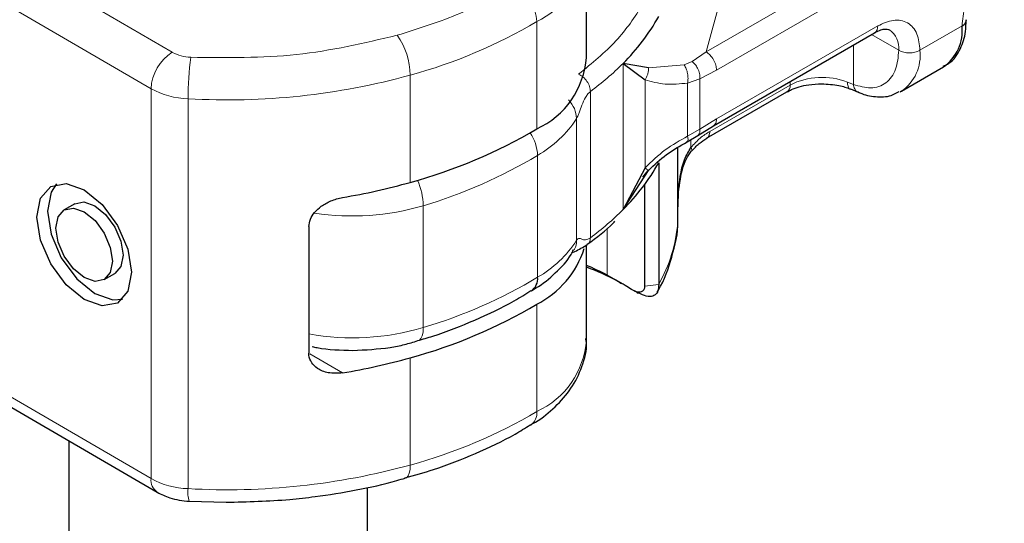
# Model space of a CAD drawing. Units: millimetres. Extents: x 0 to 420, y 0 to 297.
# Drawn here: x 202 to 203, y 21 to 22 of the extents above; entities that cross this region are included whole.
import ezdxf

# ---------------------------------------------------------------- set-up
doc = ezdxf.new("R2010")
doc.units = ezdxf.units.MM

msp = doc.modelspace()

# ---------------------------------------------------------------- linework, layer by layer
at = {"color": 8, "linetype": 'Continuous', "lineweight": 18}
for p, q in [((201.22279, 22.02824), (201.86384, 21.65445)), ((201.82831, 21.59332), (201.18725, 21.9671)), ((203.02796, 21.81081), (202.75805, 21.65503)), ((203.04564, 21.78019), (202.77573, 21.62442)), ((202.78578, 21.75584), (202.75805, 21.65503)), ((202.47455, 21.52604), (202.47455, 21.7057)), ((202.77573, 21.54275), (203.04564, 21.69853)), ((203.11635, 21.65767), (203.18706, 21.69849)), ((203.081, 21.65767), (203.03526, 21.68407)), ((203.00494, 21.66658), (203.00494, 21.60049)), ((202.75805, 21.65503), (202.73463, 21.6392)), ((202.61913, 21.39078), (202.61913, 21.63578)), ((202.66166, 21.62816), (202.72163, 21.63339)), ((202.73463, 21.6392), (202.72163, 21.63339)), ((202.26256, 21.43641), (202.26256, 21.61607)), ((202.7479, 21.60977), (202.72719, 21.6028)), ((202.77573, 21.62442), (202.7479, 21.60977)), ((202.7479, 21.60977), (202.7479, 21.52527)), ((201.82831, 21.59332), (201.82831, 20.94001)), ((202.65594, 21.46096), (202.65594, 21.60826)), ((202.72719, 21.6028), (202.72719, 21.5139)), ((202.89887, 21.59949), (202.76441, 21.52189)), ((202.89887, 21.59949), (202.89887, 21.60536)), ((203.00494, 21.60049), (202.99488, 21.60436)), ((201.89024, 21.57645), (201.89024, 20.92314)), ((202.5644, 21.58858), (202.5644, 21.34359)), ((202.54123, 21.3394), (202.54123, 21.54356)), ((202.7479, 21.52527), (202.77573, 21.54275)), ((202.72719, 21.5139), (202.7479, 21.52527)), ((202.71085, 21.3698), (202.71085, 21.49468)), ((202.73288, 21.50812), (202.73288, 21.49515)), ((202.47594, 21.27742), (202.47594, 21.48158)), ((202.28438, 21.19301), (202.28438, 21.39717)), ((202.59254, 21.35992), (202.59254, 21.28083)), ((201.18725, 21.31379), (201.82831, 20.94001)), ((202.60971, 21.2709), (202.59254, 21.28083)), ((202.65514, 21.26266), (202.67875, 21.26507)), ((202.6515, 21.24765), (202.64037, 21.25327)), ((202.47455, 21.05238), (202.47455, 21.23205)), ((202.09419, 21.14923), (202.14928, 21.11711)), ((202.26256, 20.96275), (202.26256, 21.14242))]:
    msp.add_line(p, q, dxfattribs=at)
at = {"color": 7, "linetype": 'Continuous', "lineweight": 25}
for p, q in [((202.5576, 21.64562), (202.5576, 21.82529)), ((202.77045, 21.53125), (203.04046, 21.68708)), ((202.66166, 21.62816), (202.61913, 21.63578)), ((202.61913, 21.63578), (202.65594, 21.60826)), ((203.08527, 21.58898), (203.15598, 21.62979)), ((202.99985, 21.593), (203.01305, 21.5876)), ((202.75902, 21.51032), (202.89369, 21.58804)), ((203.08527, 21.58898), (203.08304, 21.58776)), ((202.74422, 21.51476), (202.77055, 21.5313)), ((202.72626, 21.50424), (202.74422, 21.51476)), ((202.71092, 21.39175), (202.71092, 21.49473)), ((202.65594, 21.46096), (202.61913, 21.39078)), ((202.67875, 21.46923), (202.67875, 21.26507)), ((202.61913, 21.39078), (202.66166, 21.45643)), ((202.65212, 21.44524), (202.66128, 21.45652)), ((202.65514, 21.43254), (202.65514, 21.26266)), ((201.70061, 21.40066), (201.68285, 21.39051)), ((202.71072, 21.40846), (202.71085, 21.39738)), ((202.71092, 21.37166), (202.71092, 21.39208)), ((202.09268, 21.36225), (202.09268, 21.14992)), ((202.71085, 21.3698), (202.71092, 21.37166)), ((202.5576, 21.17197), (202.5576, 21.33124)), ((201.1976, 21.2909), (201.83866, 20.91711)), ((201.74972, 21.27345), (201.76749, 21.2836)), ((202.64037, 21.25327), (202.63303, 21.25697)), ((202.63846, 21.25412), (202.64037, 21.25327)), ((202.6515, 21.24765), (202.64098, 21.25284)), ((202.64231, 21.25229), (202.6444, 21.25088)), ((201.69079, 21.00333), (201.69079, 17.63062)), ((202.19079, 17.63062), (202.19079, 20.92533)), ((201.89221, 20.90209), (201.95421, 20.9003))]:
    msp.add_line(p, q, dxfattribs=at)
at = {"color": 7, "linetype": 'Continuous', "lineweight": 25, "flags": 128}
for points in [[(201.71628, 21.42399), (201.74662, 21.3993), (201.77233, 21.36436), (201.78951, 21.3245), (201.79555, 21.28577), (201.78951, 21.25407), (201.77233, 21.23424), (201.74662, 21.22929), (201.71628, 21.23997), (201.68595, 21.26466), (201.66024, 21.2996), (201.64306, 21.33947), (201.63702, 21.3782), (201.64306, 21.40989), (201.66024, 21.42972), (201.68595, 21.43467), (201.71628, 21.42399)], [(201.66998, 21.43366), (201.66082, 21.42004), (201.65479, 21.38835), (201.66082, 21.34962), (201.67801, 21.30975), (201.70372, 21.27481), (201.73405, 21.25012), (201.76438, 21.23944), (201.78035, 21.24046)], [(201.70061, 21.40066), (201.71591, 21.40357), (201.73405, 21.39718)], [(201.73405, 21.39718), (201.7522, 21.38241), (201.76759, 21.36151), (201.77787, 21.33765), (201.78147, 21.31448), (201.77787, 21.29552), (201.76759, 21.28365), (201.76749, 21.2836)], [(201.71628, 21.38703), (201.73443, 21.37226), (201.74982, 21.35136), (201.7601, 21.3275), (201.76371, 21.30433), (201.7601, 21.28537), (201.74982, 21.2735), (201.73443, 21.27054), (201.71628, 21.27693), (201.69814, 21.2917), (201.68275, 21.31261), (201.67247, 21.33646), (201.66886, 21.35963), (201.67247, 21.37859), (201.68275, 21.39046), (201.69814, 21.39342), (201.71628, 21.38703)], [(202.60971, 21.2709), (202.61372, 21.2687), (202.61667, 21.26705)]]:
    msp.add_lwpolyline(points, dxfattribs=at)
at = {"color": 8, "linetype": 'Continuous', "lineweight": 18, "flags": 128}
for points in [[(202.28438, 21.19301), (202.28393, 21.18553), (202.28259, 21.17932), (202.28041, 21.17461), (202.27748, 21.17159), (202.27532, 21.17061)], [(202.25397, 20.9405), (202.25611, 20.94147), (202.25885, 20.94443), (202.26088, 20.9491), (202.26214, 20.95529), (202.26256, 20.96275)]]:
    msp.add_lwpolyline(points, dxfattribs=at)
at = {"color": 8, "linetype": 'Continuous', "lineweight": 18}
for centre, radius, start, end in [((202.40619, 21.84272), 0.15313, 296.51505, 350.83457), ((202.3993, 21.70206), 0.07534, 2.77038, 58.74001), ((202.03325, 22.45394), 0.86869, 285.30628, 300.53164), ((203.03375, 21.69701), 0.01199, 304.05228, 7.25516), ((203.04426, 21.66174), 0.03696, 353.68765, 55.14546), ((202.14647, 21.61476), 0.11609, 0.64514, 35.88278), ((201.90472, 21.5898), 0.07649, 122.3018, 177.36047), ((201.89717, 21.71573), 0.06976, 241.46125, 268.0612), ((202.42057, 21.57655), 0.53033, 172.47353, 180.01122), ((203.09867, 21.6918), 0.03843, 242.61604, 297.38396), ((203.0437, 21.64917), 0.07315, 304.62764, 6.6798), ((202.27889, 21.97505), 0.48049, 306.45587, 315.0816), ((201.95566, 22.73093), 1.15633, 266.75676, 285.39118), ((202.9523, 21.49501), 0.11735, 68.72359, 117.08186), ((201.89496, 21.71588), 0.13951, 241.46125, 268.0612), ((202.88662, 21.59814), 0.01233, 305.00923, 6.29821), ((202.38071, 21.64729), 0.19113, 299.88615, 327.12898), ((202.40444, 21.47874), 0.07155, 2.27471, 34.62418), ((202.04083, 22.20942), 0.84798, 286.691, 300.87148), ((202.16767, 21.39395), 0.11676, 1.57765, 23.22726), ((202.16624, 21.79629), 0.41624, 261.16882, 286.48884), ((202.27889, 21.73005), 0.48049, 306.45587, 315.0816), ((202.45493, 21.39096), 0.25679, 330.64456, 355.27417), ((202.38071, 21.44313), 0.19113, 299.88615, 327.12898), ((202.04083, 22.00526), 0.84798, 286.691, 300.87148), ((202.16629, 21.59069), 0.41484, 259.78009, 286.53921), ((202.41525, 21.1822), 0.14272, 294.55045, 355.88993), ((202.03325, 21.80063), 0.86869, 285.30628, 300.53164), ((202.44991, 21.04978), 0.02478, 304.00616, 6.0369), ((201.95566, 22.07762), 1.15633, 266.75676, 285.39118), ((201.85341, 20.93757), 0.02522, 174.45555, 234.19214), ((201.89496, 21.06257), 0.13951, 241.46125, 268.0612), ((201.93678, 20.91671), 0.04698, 172.13726, 198.31955)]:
    msp.add_arc(centre, radius, start, end, dxfattribs=at)
at = {"color": 7, "linetype": 'Continuous', "lineweight": 25}
for centre, radius, start, end in [((202.36871, 21.88795), 0.35539, 314.8005, 330.73659), ((203.1825, 21.70947), 0.01189, 292.56819, 357.56037), ((203.11235, 21.69091), 0.07509, 305.5166, 5.79084), ((202.41525, 21.65585), 0.14272, 294.55045, 355.88993), ((202.03325, 22.27428), 0.86869, 285.30628, 300.53164), ((202.36871, 21.64296), 0.35539, 314.8005, 330.73659), ((201.97588, 22.45356), 1.05678, 279.44379, 285.74013), ((202.40047, 21.37579), 0.16171, 297.26464, 341.90573), ((202.43414, 20.98881), 0.33221, 61.52407, 68.18348), ((202.43394, 20.94596), 0.36943, 61.58932, 70.44327), ((202.25314, 20.65828), 0.70906, 58.57835, 61.40228), ((202.45069, 21.27508), 0.02536, 305.26558, 5.29767), ((202.27405, 20.6929), 0.66861, 57.52716, 58.56064), ((202.03325, 21.98029), 0.86869, 285.30628, 300.53164), ((201.97588, 22.15957), 1.05678, 279.44379, 285.74013)]:
    msp.add_arc(centre, radius, start, end, dxfattribs=at)
at = {"color": 8, "linetype": 'Continuous', "lineweight": 18}
for points, knots in [([(203.18706, 21.69849), (203.18801, 21.7093), (203.18948, 21.726), (203.19828, 21.75011), (203.20742, 21.76838), (203.21867, 21.78543), (203.23515, 21.80511), (203.24888, 21.81473), (203.25777, 21.82096)], [0, 0, 0, 0, 0.23944295, 0.36963586, 0.49999992, 0.63019291, 0.76055705, 1, 1, 1, 1]), ([(203.04564, 21.69853), (203.05453, 21.70256), (203.06826, 21.70879), (203.08474, 21.70814), (203.09599, 21.70408), (203.10513, 21.69636), (203.11394, 21.68241), (203.1154, 21.6674), (203.11635, 21.65767)], [0, 0, 0, 0, 0.2394429, 0.3696359, 0.4999999, 0.6301929, 0.7605571, 1, 1, 1, 1]), ([(203.081, 21.65767), (203.07997, 21.64649), (203.07784, 21.62336), (203.0607, 21.60105), (203.03548, 21.59152), (203.01489, 21.59756), (203.00494, 21.60049)], [0, 0, 0, 0, 0.2418289, 0.5, 0.7581711, 1, 1, 1, 1]), ([(202.66166, 21.62816), (202.66164, 21.62649), (202.66159, 21.62314), (202.66045, 21.61794), (202.65863, 21.61284), (202.65684, 21.60979), (202.65594, 21.60826)], [0, 0, 0, 0, 0.25001598, 0.5, 0.74998402, 1, 1, 1, 1]), ([(202.72719, 21.6028), (202.72752, 21.60534), (202.7282, 21.61043), (202.72733, 21.61894), (202.72517, 21.62707), (202.72281, 21.63129), (202.72163, 21.63339)], [0, 0, 0, 0, 0.2500914, 0.5, 0.7499086, 1, 1, 1, 1]), ([(202.7479, 21.60977), (202.74782, 21.61271), (202.74768, 21.61858), (202.74434, 21.62732), (202.73981, 21.63445), (202.73636, 21.63762), (202.73463, 21.6392)], [0, 0, 0, 0, 0.2798472, 0.5592831, 0.7796045, 1, 1, 1, 1]), ([(202.65594, 21.60826), (202.66689, 21.60511), (202.68885, 21.59881), (202.71439, 21.60147), (202.72719, 21.6028)], [0, 0, 0, 0, 0.4989143, 1, 1, 1, 1]), ([(202.99972, 21.59331), (202.9995, 21.59332), (202.99771, 21.59348), (202.99559, 21.59707), (202.99512, 21.60193), (202.99488, 21.60436)], [0, 0, 0, 0, 0.0650488, 0.5325244, 1, 1, 1, 1]), ([(203.00494, 21.60049), (203.00555, 21.59787), (203.00676, 21.59263), (203.01015, 21.58842), (203.01271, 21.58797), (203.01315, 21.58789)], [0, 0, 0, 0, 0.45347503, 0.90695006, 1, 1, 1, 1]), ([(202.54123, 21.54356), (202.5419, 21.5448), (202.54333, 21.54743), (202.54638, 21.55512), (202.55017, 21.56608), (202.55498, 21.57699), (202.56003, 21.58471), (202.56299, 21.58734), (202.5644, 21.58858)], [0, 0, 0, 0, 0.1053751, 0.2239328, 0.4709015, 0.7361236, 0.8746205, 1, 1, 1, 1]), ([(202.52771, 21.57475), (202.53155, 21.56989), (202.53934, 21.56001), (202.5406, 21.5491), (202.54123, 21.54356)], [0, 0, 0, 0, 0.4923253, 1, 1, 1, 1]), ([(202.72719, 21.5139), (202.71439, 21.5067), (202.68885, 21.49234), (202.66689, 21.4714), (202.65594, 21.46096)], [0, 0, 0, 0, 0.5010857, 1, 1, 1, 1]), ([(202.72719, 21.5139), (202.72751, 21.51198), (202.72816, 21.50815), (202.7276, 21.50497), (202.72642, 21.50463), (202.72602, 21.50452)], [0, 0, 0, 0, 0.39969114, 0.79906795, 1, 1, 1, 1]), ([(202.73288, 21.49515), (202.73792, 21.50053), (202.74801, 21.5113), (202.75894, 21.51836), (202.76441, 21.52189)], [0, 0, 0, 0, 0.5000052, 1, 1, 1, 1]), ([(202.74399, 21.51512), (202.74452, 21.51533), (202.74633, 21.51605), (202.74779, 21.51965), (202.74786, 21.52339), (202.7479, 21.52527)], [0, 0, 0, 0, 0.1716786, 0.5857696, 1, 1, 1, 1]), ([(202.76441, 21.52189), (202.76411, 21.51945), (202.7635, 21.51457), (202.76114, 21.51081), (202.75923, 21.51044), (202.75923, 21.51044)], [0, 0, 0, 0, 0.4999141, 0.9998281, 1, 1, 1, 1]), ([(202.73361, 21.48955), (202.73397, 21.4899), (202.73462, 21.49056), (202.73414, 21.49267), (202.7333, 21.49432), (202.73288, 21.49515)], [0, 0, 0, 0, 0.377257, 0.6880688, 1, 1, 1, 1]), ([(202.66166, 21.45643), (202.66163, 21.45638), (202.66158, 21.45628), (202.66042, 21.45714), (202.65862, 21.45862), (202.65683, 21.46018), (202.65594, 21.46096)], [0, 0, 0, 0, 0.2499317, 0.5, 0.7500683, 1, 1, 1, 1]), ([(202.54123, 21.3394), (202.54102, 21.33388), (202.54078, 21.32768), (202.53681, 21.32356), (202.53637, 21.32311)], [0, 0, 0, 0, 0.8897846, 1, 1, 1, 1]), ([(202.5644, 21.34359), (202.563, 21.34269), (202.56004, 21.34077), (202.55499, 21.3397), (202.55017, 21.34091), (202.54638, 21.34288), (202.54333, 21.34221), (202.5419, 21.3403), (202.54123, 21.3394)], [0, 0, 0, 0, 0.1249137, 0.263355, 0.5290482, 0.7760247, 0.8945958, 1, 1, 1, 1]), ([(202.55909, 21.33226), (202.56055, 21.33349), (202.56366, 21.33609), (202.56415, 21.341), (202.5644, 21.34359)], [0, 0, 0, 0, 0.4710477, 1, 1, 1, 1])]:
    msp.add_open_spline(points, degree=3, knots=knots, dxfattribs=at)
for points in [[(202.24053, 21.68281), (202.27671, 21.69423), (202.34906, 21.71707), (202.40861, 21.75), (202.43839, 21.76646)], [(202.65224, 21.73424), (202.63861, 21.71352), (202.61135, 21.67207), (202.56689, 21.63592), (202.54466, 21.61785)], [(202.24053, 21.68281), (202.18511, 21.6698), (202.07426, 21.64379), (201.95463, 21.64528), (201.89481, 21.64602)], [(202.75805, 21.65503), (202.76037, 21.65339), (202.765, 21.6501), (202.77085, 21.64201), (202.77493, 21.6329), (202.77547, 21.62724), (202.77573, 21.62442)], [(202.5644, 21.58858), (202.56411, 21.59139), (202.56351, 21.59701), (202.55895, 21.6058), (202.55242, 21.61345), (202.54724, 21.61638), (202.54466, 21.61785)], [(202.77573, 21.54275), (202.77549, 21.54019), (202.77501, 21.53506), (202.77204, 21.53256), (202.77055, 21.5313)]]:
    msp.add_open_spline(points, degree=3, dxfattribs=at)
at = {"color": 7, "linetype": 'Continuous', "lineweight": 25}
for points, knots in [([(203.15522, 21.63106), (203.15857, 21.63255), (203.17137, 21.63823), (203.18489, 21.65918), (203.19371, 21.68452), (203.19369, 21.70221), (203.19368, 21.70899)], [0, 0, 0, 0, 0.1249484, 0.4767964, 0.7997621, 1, 1, 1, 1]), ([(203.04036, 21.68671), (203.04228, 21.68786), (203.04785, 21.69123), (203.05562, 21.69328), (203.06235, 21.69354), (203.06428, 21.69248), (203.06529, 21.69193)], [0, 0, 0, 0, 0.1408218, 0.4096373, 0.6915748, 1, 1, 1, 1]), ([(202.89414, 21.58791), (202.89639, 21.58926), (202.90184, 21.59255), (202.91427, 21.5968), (202.93125, 21.60072), (202.94451, 21.60128), (202.9519, 21.6016)], [0, 0, 0, 0, 0.1669128, 0.4049068, 0.6678541, 1, 1, 1, 1]), ([(202.9519, 21.6016), (202.96171, 21.60103), (202.97531, 21.60025), (202.99102, 21.59635), (202.99674, 21.59399), (202.99957, 21.59282)], [0, 0, 0, 0, 0.5663108, 0.7857414, 1, 1, 1, 1]), ([(203.01305, 21.58791), (203.01399, 21.58742), (203.02336, 21.5825), (203.0421, 21.57947), (203.06546, 21.57919), (203.07741, 21.58628), (203.08175, 21.58886)], [0, 0, 0, 0, 0.0401224, 0.4029408, 0.7832605, 1, 1, 1, 1]), ([(202.73406, 21.48896), (202.73819, 21.49337), (202.74637, 21.50211), (202.75497, 21.50768), (202.75923, 21.51044)], [0, 0, 0, 0, 0.504143, 1, 1, 1, 1]), ([(202.6616, 21.45634), (202.67145, 21.46569), (202.69138, 21.4846), (202.71455, 21.49765), (202.72625, 21.50424)], [0, 0, 0, 0, 0.4945162, 1, 1, 1, 1]), ([(202.71092, 21.39175), (202.71153, 21.41008), (202.71247, 21.43765), (202.72016, 21.47344), (202.72891, 21.48837), (202.73288, 21.49515)], [0, 0, 0, 0, 0.5196752, 0.7817066, 1, 1, 1, 1]), ([(202.71149, 21.41351), (202.71308, 21.42853), (202.71536, 21.45005), (202.7241, 21.47547), (202.73077, 21.48486), (202.73387, 21.48923)], [0, 0, 0, 0, 0.553183, 0.7920142, 1, 1, 1, 1]), ([(202.09268, 21.36225), (202.0932, 21.36637), (202.09423, 21.37461), (202.10202, 21.3865), (202.11375, 21.39718), (202.12996, 21.40646), (202.14257, 21.40949), (202.14928, 21.4111)], [0, 0, 0, 0, 0.1755646, 0.3506471, 0.5377369, 0.7542062, 1, 1, 1, 1]), ([(202.55915, 21.33258), (202.57487, 21.344), (202.59173, 21.35626), (202.60456, 21.37021), (202.60543, 21.37115)], [0, 0, 0, 0, 0.9322894, 1, 1, 1, 1]), ([(202.67593, 21.25231), (202.67668, 21.25347), (202.68871, 21.272), (202.70103, 21.31174), (202.71224, 21.35213), (202.71084, 21.37354), (202.71075, 21.37492)], [0, 0, 0, 0, 0.0308287, 0.4909893, 0.9671136, 1, 1, 1, 1]), ([(202.53337, 21.3184), (202.53344, 21.31852), (202.53371, 21.31892), (202.54258, 21.32215), (202.55203, 21.32782), (202.55921, 21.33212)], [0, 0, 0, 0, 0.0879756, 0.3074058, 1, 1, 1, 1]), ([(202.46523, 21.2549), (202.46771, 21.25622), (202.48324, 21.26454), (202.50613, 21.2847), (202.52786, 21.30636), (202.53477, 21.32082), (202.536, 21.32337)], [0, 0, 0, 0, 0.0780576, 0.4887622, 0.9096069, 1, 1, 1, 1]), ([(202.65514, 21.26266), (202.65507, 21.2615), (202.65492, 21.25912), (202.65372, 21.25629), (202.65182, 21.25409), (202.6481, 21.25224), (202.64185, 21.25226), (202.63603, 21.25537), (202.63303, 21.25697)], [0, 0, 0, 0, 0.0966992, 0.1970316, 0.3120842, 0.4346705, 0.7088807, 1, 1, 1, 1]), ([(202.67875, 21.26507), (202.67847, 21.26138), (202.67787, 21.25346), (202.67279, 21.24686), (202.66424, 21.24403), (202.65588, 21.24641), (202.6515, 21.24765)], [0, 0, 0, 0, 0.2037445, 0.4374964, 0.7051709, 1, 1, 1, 1]), ([(202.27509, 21.1712), (202.28354, 21.17363), (202.31706, 21.18324), (202.37153, 21.20539), (202.42681, 21.23092), (202.4556, 21.24928), (202.46477, 21.25512)], [0, 0, 0, 0, 0.1188187, 0.471196, 0.8316304, 1, 1, 1, 1]), ([(202.16656, 21.15484), (202.18753, 21.15581), (202.21695, 21.15718), (202.25303, 21.16411), (202.26789, 21.16884), (202.27517, 21.17116)], [0, 0, 0, 0, 0.5581788, 0.7836262, 1, 1, 1, 1]), ([(202.46377, 21.02988), (202.46663, 21.03141), (202.48254, 21.03992), (202.50629, 21.06005), (202.53377, 21.09085), (202.55133, 21.12748), (202.55961, 21.15682), (202.55701, 21.17254), (202.55668, 21.17455)], [0, 0, 0, 0, 0.0482111, 0.2681278, 0.4934741, 0.7241731, 0.9647712, 1, 1, 1, 1]), ([(202.14928, 21.11711), (202.14104, 21.11657), (202.12575, 21.11558), (202.10779, 21.12308), (202.09665, 21.13373), (202.09291, 21.1433), (202.09272, 21.14888), (202.09268, 21.14992)], [0, 0, 0, 0, 0.3015402, 0.5595963, 0.7565468, 0.9544621, 1, 1, 1, 1]), ([(202.0983, 21.16115), (202.10099, 21.16057), (202.12285, 21.15587), (202.14614, 21.15532), (202.16656, 21.15484)], [0, 0, 0, 0, 0.1232803, 1, 1, 1, 1]), ([(202.25374, 20.94108), (202.26983, 20.94562), (202.31107, 20.95724), (202.37284, 20.98187), (202.4271, 21.00699), (202.45507, 21.02477), (202.46338, 21.03006)], [0, 0, 0, 0, 0.20669341, 0.52976743, 0.86022847, 1, 1, 1, 1]), ([(201.95421, 20.9003), (201.98984, 20.90119), (202.0399, 20.90245), (202.1125, 20.91062), (202.17277, 20.92062), (202.22323, 20.93128), (202.24935, 20.9395), (202.25387, 20.94093)], [0, 0, 0, 0, 0.3446908, 0.4841723, 0.7142323, 0.9506097, 1, 1, 1, 1]), ([(201.83866, 20.91711), (201.84553, 20.91365), (201.8619, 20.9054), (201.88105, 20.90321), (201.89217, 20.90194)], [0, 0, 0, 0, 0.4198707, 1, 1, 1, 1])]:
    msp.add_open_spline(points, degree=3, knots=knots, dxfattribs=at)

doc.saveas('drawing.dxf')
